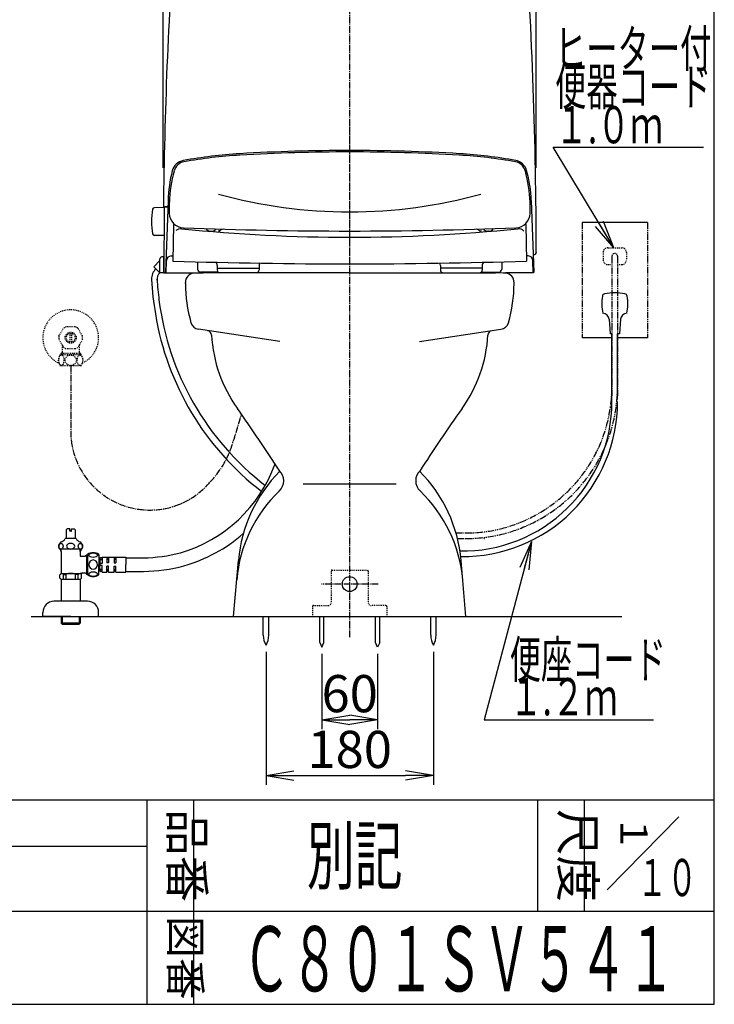
# Model space of a CAD drawing. Extents: x 0 to 2001, y 84 to 2884.
# Drawn here: x 1255 to 2001, y 84 to 1143 of the extents above; entities that cross this region are included whole.
import ezdxf
from ezdxf.enums import TextEntityAlignment as Align

# ---------------------------------------------------------------- set-up
doc = ezdxf.new("R2010")
doc.units = 0
for name, pattern in [('EXLTYPE2', [2, 1, -1]), ('EXLTYPE3', [10, 7, -1, 1, -1]), ('EXLTYPE4', [12, 7, -1, 1, -1, 1, -1])]:
    doc.linetypes.add(name, pattern=pattern)
doc.layers.get('0').update_dxf_attribs({"linetype": 'CONTINUOUS'})
doc.layers.get('DEFPOINTS').update_dxf_attribs({"linetype": 'CONTINUOUS'})
for name, color, linetype in [('タンク', 7, 'CONTINUOUS'), ('便器', 7, 'CONTINUOUS'), ('便座', 7, 'CONTINUOUS'), ('寸法', 7, 'CONTINUOUS'), ('枠', 7, 'CONTINUOUS'), ('止水栓', 7, 'CONTINUOUS')]:
    doc.layers.add(name, color=color, linetype=linetype)
doc.styles.add('EXCADDIM1', font='monotxt', dxfattribs={"width": 0.84, "bigfont": 'extfont'})
doc.styles.add('EXCADSTD', font='monotxt', dxfattribs={"bigfont": 'extfont'})
doc.styles.add('EXCADVERT', font='monotxt', dxfattribs={"bigfont": 'extfont'})
doc.styles.get("Standard").update_dxf_attribs({"font": 'monotxt', "bigfont": 'extfont'})
doc.dimstyles.new('ISO-25', dxfattribs={"dimtxt": 2.5, "dimasz": 2.5, "dimexe": 1.25, "dimexo": 0.625, "dimtad": 1, "dimtxsty": 'STANDARD', "dimcen": 2.5, "dimazin": 3, "dimtfac": 1, "dimtmove": 0, "dimatfit": 3})

# ---------------------------------------------------------------- blocks, each defined once
blk = doc.blocks.new('EX_NORM')
at = {"color": 0, "linetype": 'CONTINUOUS'}
for q in [(-1, 0.167), (-1, 0), (-1, -0.167)]:
    blk.add_line((0, 0), q, dxfattribs=at)
blk = doc.blocks.new('*D16')
at = {"layer": 'DEFPOINTS', "color": 0}
for p in [(1519.5, 470.3), (1699.5, 470.3), (1699.5, 330)]:
    blk.add_point(p, dxfattribs=at)
at = {"layer": '便器', "color": 3, "linetype": 'CONTINUOUS'}
for p, q in [((1519.5, 463.3), (1519.5, 320)), ((1699.5, 463.3), (1699.5, 320)), ((1549.5, 330), (1669.5, 330))]:
    blk.add_line(p, q, dxfattribs=at)
at = {"layer": '便器', "color": 3, "xscale": 30, "yscale": 30, "zscale": 30, "rotation": 180}
blk.add_blockref('EX_NORM', (1519.5, 330), dxfattribs=at)
at = {"layer": '便器', "color": 3, "xscale": 30, "yscale": 30, "zscale": 30}
blk.add_blockref('EX_NORM', (1699.5, 330), dxfattribs=at)
at = {"layer": '便器', "color": 2, "insert": (1609.5, 353), "char_height": 40, "attachment_point": 5, "style": 'EXCADDIM1'}
blk.add_mtext('180', dxfattribs=at)
blk = doc.blocks.new('*D17')
at = {"layer": 'DEFPOINTS', "color": 0}
for p in [(1579.5, 468), (1639.5, 468), (1639.5, 390)]:
    blk.add_point(p, dxfattribs=at)
at = {"layer": '便器', "color": 3, "linetype": 'CONTINUOUS'}
for p, q in [((1579.5, 461), (1579.5, 380)), ((1639.5, 461), (1639.5, 380)), ((1609.5, 390), (1609.5, 390))]:
    blk.add_line(p, q, dxfattribs=at)
at = {"layer": '便器', "color": 3, "xscale": 30, "yscale": 30, "zscale": 30, "rotation": 180}
blk.add_blockref('EX_NORM', (1579.5, 390), dxfattribs=at)
at = {"layer": '便器', "color": 3, "xscale": 30, "yscale": 30, "zscale": 30}
blk.add_blockref('EX_NORM', (1639.5, 390), dxfattribs=at)
at = {"layer": '便器', "color": 2, "insert": (1609.5, 413), "char_height": 40, "attachment_point": 5, "style": 'EXCADDIM1'}
blk.add_mtext('60', dxfattribs=at)
blk = doc.blocks.new('*D30')
at = {"layer": 'DEFPOINTS', "color": 0}
for p in [(1810, 1367), (1409, 897.1), (1810, 897)]:
    blk.add_point(p, dxfattribs=at)
at = {"layer": '寸法', "color": 3, "linetype": 'CONTINUOUS'}
for p, q in [((1409, 983.7), (1409, 1377)), ((1810, 983.7), (1810, 1377)), ((1439, 1367), (1780, 1367))]:
    blk.add_line(p, q, dxfattribs=at)
at = {"layer": '寸法', "color": 3, "xscale": 30, "yscale": 30, "zscale": 30, "rotation": 180}
blk.add_blockref('EX_NORM', (1409, 1367), dxfattribs=at)
at = {"layer": '寸法', "color": 3, "xscale": 30, "yscale": 30, "zscale": 30}
blk.add_blockref('EX_NORM', (1810, 1367), dxfattribs=at)
at = {"layer": '寸法', "color": 2, "insert": (1609.5, 1390.5), "char_height": 40, "attachment_point": 5, "style": 'EXCADDIM1'}
blk.add_mtext('400', dxfattribs=at)

msp = doc.modelspace()

# ---------------------------------------------------------------- linework, layer by layer
at = {"layer": 'タンク', "color": 6, "linetype": 'CONTINUOUS'}
for p, q in [((1327.701, 568), (1327.701, 546)), ((1339.701, 568), (1339.701, 557)), ((1339.701, 563.5), (1340.701, 563.5)), ((1340.701, 563.5), (1340.701, 557)), ((1343.201, 562.62), (1340.701, 562.62)), ((1343.201, 562.266), (1340.701, 562.266)), ((1343.201, 564.35), (1341.701, 564.35)), ((1343.201, 565), (1343.201, 562.62)), ((1343.201, 565), (1348.201, 565)), ((1343.201, 562.266), (1343.201, 558.1)), ((1348.201, 565), (1348.201, 562.916)), ((1350.201, 564.5), (1348.201, 564.5)), ((1350.201, 562.916), (1348.201, 562.916)), ((1350.201, 562.563), (1348.201, 562.563)), ((1348.201, 562.563), (1348.201, 558.75)), ((1350.201, 565), (1350.201, 562.916)), ((1350.201, 565), (1356.201, 565)), ((1350.201, 562.563), (1350.201, 558.75)), ((1356.201, 565), (1356.201, 562.916)), ((1358.201, 564.5), (1356.201, 564.5)), ((1358.201, 562.916), (1356.201, 562.916)), ((1358.201, 562.563), (1356.201, 562.563)), ((1356.201, 562.563), (1356.201, 558.75)), ((1358.201, 565), (1358.201, 562.916)), ((1358.201, 565), (1368.701, 565)), ((1358.201, 562.563), (1358.201, 558.75)), ((1368.701, 565), (1368.701, 557)), ((1368.701, 564.3), (1387.716, 564.3)), ((1339.701, 546), (1339.701, 557)), ((1343.201, 558.1), (1340.701, 558.1)), ((1340.701, 550.5), (1340.701, 557)), ((1343.201, 555.9), (1340.701, 555.9)), ((1343.201, 551.734), (1340.701, 551.734)), ((1343.201, 551.381), (1340.701, 551.381)), ((1343.201, 551.734), (1343.201, 555.9)), ((1343.201, 549), (1343.201, 551.381)), ((1350.201, 558.75), (1348.201, 558.75)), ((1350.201, 555.25), (1348.201, 555.25)), ((1348.201, 551.438), (1348.201, 555.25)), ((1350.201, 551.438), (1348.201, 551.438)), ((1350.201, 551.085), (1348.201, 551.085)), ((1348.201, 549), (1348.201, 551.085)), ((1350.201, 551.438), (1350.201, 555.25)), ((1350.201, 549), (1350.201, 551.085)), ((1356.201, 558.75), (1358.201, 558.75)), ((1356.201, 551.438), (1356.201, 555.25)), ((1356.201, 555.25), (1358.201, 555.25)), ((1358.201, 551.438), (1356.201, 551.438)), ((1358.201, 551.085), (1356.201, 551.085)), ((1356.201, 549), (1356.201, 551.085)), ((1358.201, 551.438), (1358.201, 555.25)), ((1358.201, 549), (1358.201, 551.085)), ((1368.701, 549), (1368.701, 557)), ((1339.701, 550.5), (1340.701, 550.5)), ((1343.201, 549.65), (1341.701, 549.65)), ((1343.201, 549), (1348.201, 549)), ((1350.201, 549.5), (1348.201, 549.5)), ((1350.201, 549), (1356.201, 549)), ((1358.201, 549.5), (1356.201, 549.5)), ((1358.201, 549), (1368.701, 549)), ((1368.701, 549.7), (1387.893, 549.7))]:
    msp.add_line(p, q, dxfattribs=at)
at = {"layer": 'タンク', "color": 2, "linetype": 'CONTINUOUS'}
for centre, radius, start, end in [((6366.867, 893.52), 4957.862, 175.924047, 179.45187), ((-3147.865, 893.52), 4957.862, 359.994467, 4.075973), ((1807.282, 893.04), 2.9, 274.431012, 0.033534)]:
    msp.add_arc(centre, radius, start, end, dxfattribs=at)
at = {"layer": 'タンク', "color": 3, "linetype": 'EXLTYPE3'}
for centre, radius, start, end in [((861.354, 892.786), 655.289, 341.050405, 344.595694), ((1384.548, 717.458), 103.609, 316.381991, 338.796706)]:
    msp.add_arc(centre, radius, start, end, dxfattribs=at)
at = {"layer": 'タンク', "color": 6, "linetype": 'CONTINUOUS'}
for centre, radius, start, end in [((1384.548, 717.458), 153.832, 286.178458, 340.150131), ((1384.548, 717.458), 168.432, 286.12102, 311.023363), ((1333.701, 558.59), 11.161, 57.479591, 122.520409), ((1341.701, 563.35), 1, 90, 180), ((1385.747, 726.797), 162.511, 270.69422, 284.854776), ((1385.747, 726.797), 177.111, 270.69422, 284.909273), ((1333.701, 555.411), 11.161, 237.479591, 302.520409), ((1341.701, 550.65), 1, 180, 270)]:
    msp.add_arc(centre, radius, start, end, dxfattribs=at)
for centre in [(1333.701, 567.176), (1333.701, 546.825)]:
    msp.add_ellipse(centre, major_axis=(4.618, 0), ratio=0.53597545, dxfattribs=at)
for start_param, end_param in [(1.60110554, 4.68207976), (4.7426982, 7.82367242)]:
    msp.add_ellipse((1333.701, 557), major_axis=(0, -4.95), ratio=0.93287855, start_param=start_param, end_param=end_param, dxfattribs=at)
at = {"layer": '便器', "color": 6, "linetype": 'EXLTYPE3'}
for p, q in [((1609.501, 479.1), (1609.501, 1318)), ((1640, 536), (1579, 536))]:
    msp.add_line(p, q, dxfattribs=at)
at = {"layer": '便器', "color": 6, "linetype": 'CONTINUOUS'}
for p, q in [((1929.499, 925), (1859.499, 925)), ((1891.196, 801), (1859.575, 801)), ((1929.499, 801), (1897.796, 801)), ((1516.601, 481.045), (1516.601, 501)), ((1522.401, 481.045), (1522.401, 501)), ((1577.251, 473.328), (1577.251, 500.995)), ((1581.751, 473.328), (1581.751, 500.995)), ((1637.251, 473.328), (1637.251, 500.995)), ((1641.751, 473.328), (1641.751, 500.995)), ((1696.601, 481.045), (1696.601, 501)), ((1702.401, 481.045), (1702.401, 501)), ((1577.251, 473.328), (1579.501, 467.995)), ((1579.501, 467.995), (1581.751, 473.328)), ((1639.501, 467.995), (1637.251, 473.328)), ((1641.751, 473.328), (1639.501, 467.995))]:
    msp.add_line(p, q, dxfattribs=at)
at = {"layer": '便器', "color": 6, "linetype": 'EXLTYPE4'}
for p, q in [((1859.499, 925), (1859.499, 801)), ((1929.499, 925), (1929.499, 801))]:
    msp.add_line(p, q, dxfattribs=at)
at = {"layer": '便器', "color": 3, "linetype": 'EXLTYPE2'}
for p, q in [((1881.999, 892.7), (1881.999, 884.7)), ((1886.999, 897.7), (1901.999, 897.7)), ((1906.999, 892.7), (1906.999, 884.7)), ((1886.999, 879.7), (1891.147, 879.7)), ((1897.265, 879.7), (1901.999, 879.7))]:
    msp.add_line(p, q, dxfattribs=at)
at = {"layer": '便器', "color": 3, "linetype": 'EXLTYPE4'}
for p, q in [((1891.446, 888.7), (1891.446, 738.681)), ((1897.552, 888.7), (1897.552, 738.681)), ((1723.725, 591), (1734, 591)), ((1725.326, 585), (1734, 585)), ((1753.839, 585), (1754.404, 585))]:
    msp.add_line(p, q, dxfattribs=at)
at = {"layer": '便器', "color": 2, "linetype": 'CONTINUOUS'}
for p, q in [((1609.501, 871), (1452.781, 871)), ((1466.506, 871), (1466.445, 871)), ((1609.501, 871), (1766.221, 871)), ((1752.496, 871), (1752.557, 871)), ((1432.781, 859.366), (1432.781, 860.44)), ((1786.221, 859.366), (1786.221, 860.44)), ((1786.282, 859.366), (1786.282, 860.44)), ((1534.44, 796.965), (1446.897, 810.077)), ((1684.562, 796.965), (1772.105, 810.077)), ((1484.501, 501), (1489.8, 561.571)), ((1734.501, 501), (1729.202, 561.571)), ((1484.501, 501), (1734.501, 501))]:
    msp.add_line(p, q, dxfattribs=at)
at = {"layer": '便器', "color": 4, "linetype": 'CONTINUOUS'}
msp.add_line((1559.501, 644), (1659.501, 644), dxfattribs=at)
at = {"layer": '便器', "color": 6, "linetype": 'EXLTYPE2'}
for p, q in [((1590.464, 551), (1628.464, 551)), ((1589.464, 550), (1589.464, 516)), ((1629.464, 550), (1629.464, 516)), ((1569.464, 512), (1569.464, 501)), ((1570.464, 513), (1586.464, 513)), ((1648.464, 513), (1632.464, 513)), ((1649.464, 512), (1649.464, 501))]:
    msp.add_line(p, q, dxfattribs=at)
at = {"layer": '便器', "color": 7, "linetype": 'CONTINUOUS'}
msp.add_line((1267.017, 501), (1902.017, 501), dxfattribs=at)
at = {"layer": '便器', "color": 6, "linetype": 'CONTINUOUS'}
msp.add_circle((1609.464, 536), 8, dxfattribs=at)
at = {"layer": '便器', "color": 3, "linetype": 'EXLTYPE2'}
for centre, radius, start, end in [((1886.999, 892.7), 5, 90, 180), ((1894.499, 888.7), 3.053, 0, 180), ((1901.999, 892.7), 5, 0, 90), ((1886.999, 884.7), 5, 180, 270), ((1901.999, 884.7), 5, 270, 0)]:
    msp.add_arc(centre, radius, start, end, dxfattribs=at)
at = {"layer": '便器', "color": 2, "linetype": 'CONTINUOUS'}
for centre, radius, start, end in [((1442.781, 860.44), 10, 96.398991, 180), ((1452.811, 771), 100, 89.982451, 96.398991), ((1466.476, 771), 100, 89.982451, 90.017549), ((1752.526, 771), 100, 89.982451, 90.017549), ((1766.19, 771), 100, 83.601009, 90.017549), ((1776.282, 860.44), 10, 0, 83.601009), ((1582.781, 859.366), 150, 180, 196.345398), ((1636.221, 859.366), 150, 343.654602, 0), ((1448.378, 819.967), 10, 196.345398, 261.481977), ((1770.563, 819.967), 10, 278.518023, 343.654602), ((1455.937, 803.667), 5, 3.147383, 81.481977), ((1763.004, 803.667), 5, 98.518023, 176.852617), ((1610.703, 812.177), 150, 183.147383, 215.563075), ((1608.299, 812.177), 150, 324.436925, 356.852617), ((268.468, -147.461), 1500, 32.447992, 35.563075), ((2950.534, -147.461), 1500, 144.436925, 147.552008), ((1644.21, 548.062), 155, 135.149184, 175), ((1523.574, 647.099), 15, 313.621452, 46.754639), ((1695.428, 647.099), 15, 133.245361, 226.378548), ((1574.791, 548.062), 155, 5, 44.850816), ((1637.406, 527.653), 150, 133.621452, 175), ((1581.596, 527.653), 150, 5, 46.378548)]:
    msp.add_arc(centre, radius, start, end, dxfattribs=at)
at = {"layer": '便器', "color": 6, "linetype": 'EXLTYPE2'}
for centre, radius, start, end in [((1590.464, 550), 1, 90, 180), ((1628.464, 550), 1, 0, 90), ((1570.464, 512), 1, 90, 180), ((1586.464, 516), 3, 270, 0), ((1632.464, 516), 3, 180, 270), ((1648.464, 512), 1, 0, 90)]:
    msp.add_arc(centre, radius, start, end, dxfattribs=at)
at = {"layer": '便器', "color": 6, "linetype": 'CONTINUOUS'}
for centre, start, end in [((1536.597, 480.67), 178.926758, 211.259766), ((1502.404, 480.67), 328.740234, 1.073222), ((1716.597, 480.67), 178.926778, 211.259766), ((1682.404, 480.67), 328.740234, 1.073242)]:
    msp.add_arc(centre, 20, start, end, dxfattribs=at)
at = {"layer": '便座', "color": 6, "linetype": 'EXLTYPE3'}
msp.add_line((1609.501, 881), (1609.501, 1036), dxfattribs=at)
at = {"layer": '便座', "color": 6, "linetype": 'CONTINUOUS'}
for p, q in [((1414.202, 948.738), (1411.503, 871.475)), ((1804.769, 948.738), (1807.467, 871.475)), ((1409.834, 940.961), (1399.438, 940.779)), ((1410.096, 940.965), (1409.485, 870.958)), ((1409.834, 940.961), (1409.834, 910.961)), ((1413.465, 941.461), (1410.596, 941.461)), ((1413.482, 941.958), (1411.126, 941.958)), ((1413.948, 941.461), (1413.465, 941.461)), ((1413.965, 941.958), (1413.482, 941.958)), ((1410.005, 930.461), (1409.834, 930.461)), ((1409.926, 921.461), (1409.834, 921.461)), ((1420.171, 922.913), (1419.483, 883.509)), ((1798.795, 922.913), (1799.483, 883.509)), ((1409.834, 910.961), (1399.438, 911.142)), ((1460.103, 915.593), (1461.103, 915.593)), ((1469.431, 916.318), (1469.406, 914.884)), ((1749.539, 916.318), (1749.564, 914.883)), ((1758.867, 915.593), (1757.867, 915.593)), ((1398.98, 877.463), (1405.485, 883.969)), ((1405.485, 870.958), (1405.485, 885.958)), ((1409.485, 887.958), (1407.485, 887.958)), ((1409.485, 870.958), (1409.485, 887.958)), ((1412.069, 870.958), (1412.529, 884.132)), ((1417.526, 888.958), (1419.626, 888.958)), ((1445.983, 882.731), (1445.983, 874.729)), ((1772.983, 882.731), (1772.983, 874.729)), ((1801.444, 888.958), (1799.34, 888.958)), ((1806.901, 870.958), (1806.441, 884.132)), ((1405.485, 870.958), (1398.98, 877.463)), ((1409.485, 870.958), (1405.485, 870.958)), ((1409.485, 870.958), (1451.985, 870.958)), ((1467.975, 871.729), (1448.983, 871.729)), ((1466.983, 878.718), (1466.983, 873.958)), ((1466.983, 875.958), (1511.983, 875.958)), ((1511.983, 878.718), (1511.983, 873.958)), ((1706.983, 878.718), (1706.983, 873.951)), ((1751.983, 875.951), (1706.983, 875.951)), ((1750.998, 871.729), (1769.983, 871.729)), ((1751.983, 878.718), (1751.983, 873.951)), ((1806.901, 870.958), (1776.985, 870.958)), ((1888.303, 820.844), (1889.499, 805.301)), ((1900.694, 820.843), (1899.499, 805.301)), ((1890.117, 805.301), (1889.499, 805.301)), ((1891.52, 805.301), (1889.499, 805.301)), ((1891.499, 732.9), (1891.499, 805.4)), ((1899.499, 805.301), (1897.499, 805.301)), ((1897.499, 734.647), (1897.499, 805.301))]:
    msp.add_line(p, q, dxfattribs=at)
at = {"layer": '便座', "color": 2, "linetype": 'CONTINUOUS'}
msp.add_line((1891.499, 804.032), (1891.499, 804.062), dxfattribs=at)
at = {"layer": '便座', "color": 6, "linetype": 'CONTINUOUS'}
for centre, radius, start, end in [((1520.901, 499.84), 500, 93.385651, 100.40626), ((1520.901, 499.84), 498.481, 93.385651, 100.358051), ((1609.485, -997.542), 2000, 90, 93.385651), ((1609.485, -997.542), 1998.481, 90, 93.385651), ((1609.485, -997.542), 2000, 86.614349, 90), ((1609.485, -997.542), 1998.481, 86.614349, 90), ((1698.07, 499.84), 498.481, 79.641949, 86.614349), ((1698.07, 499.84), 500, 79.641949, 86.614349), ((1433.297, 976.863), 15, 100.40626, 165.693346), ((1433.698, 976.936), 13.481, 100.358051, 164.923266), ((1785.272, 976.936), 13.481, 15.076734, 79.641949), ((1785.272, 976.936), 15, 15.076734, 79.641949), ((1564.11, 943.502), 150, 165.693346, 177.999817), ((1565.485, 941.351), 150, 164.95632, 177.925444), ((1653.485, 941.351), 150, 2.074556, 15.04368), ((1654.919, 941.821), 150, 2.549791, 15.076734), ((1609.484, 1467.747), 531.346, 254.600048, 270.000139), ((1609.487, 1467.747), 531.346, 269.999861, 285.399952), ((1565.328, 939.796), 150, 177.32186, 181.904473), ((1653.643, 939.796), 150, 358.095527, 2.67814), ((1466.254, 925.961), 70, 169.056093, 190.865979), ((1399.473, 938.779), 2, 91, 169.134021), ((1410.596, 940.961), 0.5, 90, 179.499927), ((1411.177, 941.461), 0.5, 95.804535, 180), ((1413.465, 941.961), 0.5, 270, 357.999784), ((1413.482, 942.458), 0.5, 270, 357.999268), ((1431.402, 935.342), 16, 181.904512, 267.731239), ((1787.569, 935.342), 16, 272.268805, 358.095527), ((1399.473, 913.142), 2, 190.865979, 269), ((1427.939, 910.31), 8, 84.234772, 132.005799), ((1609.483, 2708.405), 1799.236, 264.234742, 275.765259), ((1609.484, 5430.302), 4514.486, 267.731239, 272.268805), ((1460.103, 921.593), 6, 211.471007, 270), ((1461.103, 921.593), 6, 270, 324.36802), ((1467.943, 923.158), 7, 270, 293.470215), ((1502.593, 843.355), 80, 111.35036, 113.470459), ((1716.378, 843.356), 80, 66.529541, 68.649617), ((1751.028, 923.158), 7, 246.529541, 270), ((1757.867, 921.593), 6, 215.629763, 270), ((1758.867, 921.593), 6, 270, 328.531332), ((1791.026, 910.31), 8, 43.370667, 95.765442), ((1407.485, 885.958), 2, 90, 180), ((1417.526, 883.958), 5, 90, 178), ((1609.485, 6898.66), 6018.15, 268.190796, 271.809205), ((1461.983, 878.718), 5, 359.999299, 44.641694), ((1516.983, 878.718), 5, 149.068451, 180.000733), ((1701.983, 878.718), 5, 359.999299, 30.931366), ((1756.983, 878.718), 5, 135.357819, 180.001038), ((1801.444, 883.958), 5, 2.000031, 90), ((1411.412, 863.945), 15.15, 132.092933, 180.966538), ((1411.412, 863.945), 9.15, 130.183052, 187.748917), ((1409.99, 871.458), 0.5, 179.499927, 270), ((1412.003, 871.458), 0.5, 177.999784, 270), ((1448.983, 874.728), 3, 180, 270), ((1469.983, 873.958), 3, 180, 270), ((1508.983, 873.958), 3, 270, 0), ((1709.983, 873.951), 3, 180, 270), ((1748.983, 873.951), 3, 270, 0), ((1769.983, 874.728), 3, 270, 0), ((1806.968, 871.458), 0.5, 270, 2.00013), ((1786.059, 889.782), 390.65, 183.829813, 189.306048), ((1786.059, 889.782), 384.65, 183.854868, 187.184098), ((1884.108, 845.346), 3, 100.50293, 170.762207), ((1894.499, 789.301), 60, 89.999838, 100.503113), ((1894.499, 789.301), 60, 79.496887, 89.999838), ((1904.889, 845.346), 3, 9.237793, 79.49707), ((1700.703, 879.023), 298.618, 187.184098, 232.45752), ((1930.499, 837.801), 50, 170.762268, 192.122379), ((1858.499, 837.801), 50, 347.877625, 9.237732), ((1698.897, 875.499), 302.325, 189.306048, 232.495001), ((1881.324, 820.307), 7, 4.397888, 87.627067), ((1907.674, 820.307), 7, 92.372925, 175.602173), ((1730.812, 732.3), 160.687, 268.993084, 0), ((1730.812, 732.3), 166.687, 269.45966, 0)]:
    msp.add_arc(centre, radius, start, end, dxfattribs=at)
at = {"layer": '便座', "color": 3, "linetype": 'EXLTYPE4'}
for radius in [157.446, 163.446]:
    msp.add_arc((1734, 748.447), radius, 270, 0, dxfattribs=at)
at = {"layer": '枠', "color": 7, "linetype": 'CONTINUOUS'}
for p, q in [((2001.5, 84), (2001.5, 2884)), ((181.5, 304), (2001.5, 304)), ((181.5, 84), (2001.5, 84))]:
    msp.add_line(p, q, dxfattribs=at)
at = {"layer": '枠', "color": 6, "linetype": 'CONTINUOUS'}
for p, q in [((1391.5, 304), (1391.5, 84)), ((1441.5, 304), (1441.5, 84)), ((1811.5, 304), (1811.5, 184)), ((1861.5, 304), (1861.5, 184)), ((1886.154, 207.003), (1963.494, 285.7)), ((181.5, 254), (1391.5, 254)), ((2001.5, 184), (751.5, 184))]:
    msp.add_line(p, q, dxfattribs=at)
at = {"layer": '止水栓', "color": 3, "linetype": 'EXLTYPE2'}
for p, q in [((1296.832, 802.807), (1301.602, 811.069)), ((1314.271, 812.875), (1304.731, 812.875)), ((1308.501, 805.644), (1308.501, 796.357)), ((1310.501, 805.644), (1310.501, 796.357)), ((1322.17, 802.807), (1317.4, 811.069)), ((1296.832, 799.194), (1301.602, 790.932)), ((1322.17, 799.194), (1317.4, 790.932)), ((1300.501, 785.5), (1299.023, 784.023)), ((1299.023, 784.023), (1299.023, 782.8)), ((1319.978, 784.023), (1299.023, 784.023)), ((1300.185, 785.185), (1300.185, 782.8)), ((1300.501, 792.839), (1300.501, 785.5)), ((1314.271, 789.125), (1304.731, 789.125)), ((1318.501, 792.839), (1318.501, 785.5)), ((1318.501, 785.5), (1319.978, 784.023)), ((1318.816, 785.185), (1318.816, 782.8)), ((1319.978, 784.023), (1319.978, 782.8)), ((1299.622, 782.8), (1298.244, 782.8)), ((1320.758, 782.8), (1299.622, 782.8)), ((1299.622, 770.8), (1298.244, 770.8)), ((1320.758, 770.8), (1299.622, 770.8))]:
    msp.add_line(p, q, dxfattribs=at)
at = {"layer": '止水栓', "color": 3, "linetype": 'EXLTYPE3'}
msp.add_line((1309.501, 770.8), (1309.501, 700.69), dxfattribs=at)
at = {"layer": '止水栓', "color": 6, "linetype": 'CONTINUOUS'}
for p, q in [((1305.751, 595.5), (1304.751, 594.5)), ((1304.751, 594.5), (1304.751, 584.944)), ((1308.501, 595.5), (1305.751, 595.5)), ((1308.501, 593), (1308.501, 595.5)), ((1310.501, 595.5), (1313.251, 595.5)), ((1310.501, 593), (1310.501, 595.5)), ((1313.251, 595.5), (1314.251, 594.5)), ((1314.251, 594.5), (1314.251, 584.944)), ((1315.501, 584.944), (1303.501, 584.944)), ((1309.501, 593), (1308.501, 593)), ((1309.501, 593), (1310.501, 593)), ((1321.501, 573.444), (1297.501, 573.444)), ((1298.501, 573.444), (1298.501, 571.8)), ((1299.301, 571), (1299.301, 573.444)), ((1319.701, 571), (1319.701, 573.444)), ((1320.501, 573.444), (1320.501, 571.8)), ((1299.301, 571), (1298.501, 571.8)), ((1299.301, 571), (1299.301, 547.5)), ((1319.701, 571), (1320.501, 571.8)), ((1319.701, 571), (1319.701, 566)), ((1319.701, 566), (1325.001, 566)), ((1325.001, 566), (1326.478, 567.478)), ((1325.316, 566.316), (1327.701, 566.316)), ((1326.478, 567.478), (1326.478, 546.523)), ((1326.478, 567.478), (1327.701, 567.478)), ((1297.751, 545.95), (1299.301, 547.5)), ((1297.751, 542.5), (1297.751, 545.95)), ((1299.251, 541), (1297.751, 542.5)), ((1319.751, 541), (1299.251, 541)), ((1299.251, 541), (1299.251, 517.5)), ((1299.301, 547.5), (1321.385, 547.5)), ((1301.609, 546.5), (1304.501, 546.5)), ((1301.609, 541), (1301.609, 546.5)), ((1304.501, 541), (1304.501, 546.496)), ((1317.393, 546.5), (1314.501, 546.5)), ((1314.501, 541), (1314.501, 546.5)), ((1317.393, 541), (1317.393, 546.5)), ((1319.751, 541), (1321.251, 542.5)), ((1319.751, 541), (1319.751, 517.5)), ((1321.251, 542.5), (1321.251, 547)), ((1322.251, 548), (1325.001, 548)), ((1325.001, 548), (1326.478, 546.523)), ((1325.316, 547.685), (1327.701, 547.685)), ((1326.478, 546.523), (1327.701, 546.523)), ((1327.501, 517.5), (1291.501, 517.5)), ((1279.501, 501), (1279.501, 505.5)), ((1309.501, 501), (1279.501, 501)), ((1299.251, 501), (1299.251, 494)), ((1300.185, 501), (1300.185, 493.066)), ((1309.501, 501), (1339.501, 501)), ((1318.816, 493.066), (1318.816, 501)), ((1319.751, 501), (1319.751, 494)), ((1339.501, 501), (1339.501, 505.5)), ((1319.751, 494), (1299.251, 494)), ((1299.251, 494), (1300.251, 493)), ((1300.251, 493), (1318.751, 493)), ((1318.751, 493), (1319.751, 494))]:
    msp.add_line(p, q, dxfattribs=at)
at = {"layer": '止水栓', "color": 3, "linetype": 'EXLTYPE2', "flags": 128}
for points in [[(1299.406, 771.207), (1299.121, 771.255), (1298.844, 771.35), (1298.59, 771.482), (1298.347, 771.65), (1297.905, 772.08), (1297.474, 772.696), (1297.124, 773.411), (1296.822, 774.319), (1296.622, 775.291), (1296.532, 776.14), (1296.512, 777), (1296.564, 777.857), (1296.735, 778.924), (1297.024, 779.93), (1297.266, 780.511), (1297.557, 781.042), (1297.8, 781.391), (1298.07, 781.701), (1298.308, 781.919), (1298.561, 782.102), (1298.962, 782.297), (1299.406, 782.394)], [(1299.406, 771.207), (1299.844, 771.229), (1300.271, 771.364), (1300.524, 771.501), (1300.766, 771.674), (1301.206, 772.113), (1301.634, 772.739), (1301.98, 773.463), (1302.277, 774.379), (1302.471, 775.357), (1302.556, 776.208), (1302.569, 777.07), (1302.511, 777.927), (1302.334, 778.99), (1302.037, 779.989), (1301.791, 780.563), (1301.498, 781.087), (1301.253, 781.43), (1300.982, 781.733), (1300.743, 781.945), (1300.488, 782.122), (1300.124, 782.296), (1299.744, 782.387), (1299.406, 782.394)], [(1309.047, 771.217), (1308.529, 771.273), (1308.014, 771.37), (1307.519, 771.506), (1307.048, 771.675), (1306.603, 771.876), (1305.988, 772.229), (1305.44, 772.633), (1304.96, 773.08), (1304.489, 773.639), (1304.107, 774.234), (1303.812, 774.857), (1303.586, 775.569), (1303.463, 776.296), (1303.444, 777.029), (1303.528, 777.76), (1303.715, 778.48), (1304.008, 779.18), (1304.407, 779.847), (1304.881, 780.437), (1305.452, 780.978), (1306.042, 781.407), (1306.709, 781.776), (1307.447, 782.072), (1308.29, 782.288), (1309.178, 782.392), (1309.955, 782.384)], [(1309.955, 782.384), (1310.693, 782.291), (1311.4, 782.12), (1311.887, 781.952), (1312.346, 781.75), (1312.796, 781.508), (1313.212, 781.237), (1313.771, 780.785), (1314.253, 780.287), (1314.658, 779.754), (1315.026, 779.115), (1315.297, 778.449), (1315.474, 777.763), (1315.562, 776.899), (1315.507, 776.034), (1315.306, 775.181), (1315.028, 774.491), (1314.647, 773.83), (1314.162, 773.209), (1313.62, 772.682), (1312.988, 772.212), (1312.34, 771.848), (1311.624, 771.552), (1310.782, 771.326), (1309.892, 771.213), (1309.047, 771.217)], [(1319.233, 771.217), (1318.974, 771.273), (1318.717, 771.37), (1318.469, 771.506), (1318.011, 771.876), (1317.562, 772.425), (1317.19, 773.08), (1316.854, 773.932), (1316.616, 774.857), (1316.476, 775.81), (1316.429, 776.785), (1316.473, 777.76), (1316.634, 778.833), (1316.913, 779.847), (1317.15, 780.437), (1317.436, 780.978), (1317.677, 781.337), (1317.945, 781.657), (1318.181, 781.882), (1318.433, 782.072), (1318.855, 782.288), (1319.299, 782.392), (1319.687, 782.384)], [(1319.687, 782.384), (1320.057, 782.291), (1320.41, 782.12), (1320.894, 781.74), (1321.316, 781.237), (1321.721, 780.541), (1322.039, 779.754), (1322.296, 778.785), (1322.447, 777.763), (1322.491, 776.899), (1322.463, 776.034), (1322.363, 775.181), (1322.135, 774.156), (1321.791, 773.209), (1321.52, 772.682), (1321.204, 772.212), (1320.88, 771.848), (1320.522, 771.552), (1320.101, 771.326), (1319.656, 771.213), (1319.233, 771.217)]]:
    msp.add_lwpolyline(points, dxfattribs=at)
at = {"layer": '止水栓', "color": 3, "linetype": 'EXLTYPE2'}
for radius in [6, 4.75]:
    msp.add_circle((1309.501, 801), radius, dxfattribs=at)
for centre, radius, start, end in [((1309.501, 801), 30, 294.794828, 245.419364), ((1309.501, 801), 12.797, 111.88515, 128.11485), ((1309.501, 801), 12.797, 51.88515, 68.11485), ((1309.501, 801), 12.797, 171.88515, 188.11485), ((1309.501, 801), 12.797, 351.88515, 8.11485), ((1309.501, 801), 12.797, 231.88515, 248.11485), ((1309.501, 801), 12.797, 291.88515, 308.11485), ((1307.701, 776.8), 11.2, 147.607628, 212.392372), ((1311.301, 776.8), 11.2, 327.607633, 32.39235)]:
    msp.add_arc(centre, radius, start, end, dxfattribs=at)
at = {"layer": '止水栓', "color": 3, "linetype": 'EXLTYPE3'}
msp.add_arc((1394.5, 700.69), 85, 180, 319.939215, dxfattribs=at)
at = {"layer": '止水栓', "color": 6, "linetype": 'CONTINUOUS'}
for centre, radius, start, end in [((1296.431, 588.689), 8, 292.802196, 332.089243), ((1322.57, 588.689), 8, 207.910757, 247.197804), ((1302.726, 576.444), 6.025, 144.268102, 209.862834), ((1301.082, 577.627), 4, 112.802196, 144.268102), ((1317.92, 577.627), 4, 35.731898, 67.197804), ((1316.276, 576.444), 6.025, 330.137166, 35.731898), ((1322.251, 547), 1, 90, 180), ((1291.501, 505.5), 12, 90, 180), ((1327.501, 505.5), 12, 0, 90)]:
    msp.add_arc(centre, radius, start, end, dxfattribs=at)
for centre, major_axis in [((1299.022, 576.744), (0, -3)), ((1319.98, 576.744), (0, 3))]:
    msp.add_ellipse(centre, major_axis=major_axis, ratio=0.77122123, dxfattribs=at)
for centre, major_axis, ratio, start_param, end_param in [((1309.501, 576.744), (-4.454, 0), 0.67351988, 4.71238898, 7.85398163), ((1309.501, 576.744), (4.454, 0), 0.67351988, 4.71238898, 7.85398163), ((1296.609, 546.5), (-5, 0), 0.2, 3.14159265, 4.13985154), ((1309.501, 546.5), (-5, 0), 0.2, 3.14159265, 6.28318531), ((1322.393, 546.5), (5, 0), 0.2, 1.7762668, 3.14159265)]:
    msp.add_ellipse(centre, major_axis=major_axis, ratio=ratio, start_param=start_param, end_param=end_param, dxfattribs=at)

# ---------------------------------------------------------------- texts
at = {"layer": '便器', "color": 2, "linetype": 'CONTINUOUS', "style": 'EXCADSTD'}
for s, width, p, p2 in [('ヒーター付', 1.013793, (1830.286, 1092.177), (1998.286, 1092.177)), ('便器コード', 1.013793, (1830.286, 1051.177), (1998.286, 1051.177)), ('１.０ｍ', 0.998361, (1830.286, 1010.177), (1946.286, 1010.177))]:
    msp.add_text(s, height=40, dxfattribs=dict(at, width=width)).set_placement(p, p2, align=Align.FIT)
at = {"layer": '寸法', "color": 2, "linetype": 'CONTINUOUS', "style": 'EXCADSTD'}
for s, width, p, p2 in [('便座コード', 1.013793, (1781.485, 434.854), (1949.485, 434.854)), ('１.２ｍ', 0.998361, (1781.485, 394.854), (1897.485, 394.854))]:
    msp.add_text(s, height=40, dxfattribs=dict(at, width=width)).set_placement(p, p2, align=Align.FIT)
at = {"layer": '枠', "color": 2, "linetype": 'CONTINUOUS', "style": 'EXCADVERT'}
for s, height, p, p2 in [('品番', 38.1818, (1416.5, 294), (1416.5, 194)), ('尺度', 38.1818, (1836.5, 294), (1836.5, 194)), ('１', 40, (1900.5, 288), (1900.5, 248)), ('図番', 34.3636, (1416.5, 179), (1416.5, 89))]:
    msp.add_text(s, height=height, dxfattribs=at).set_placement(p, p2, align=Align.ALIGNED)
at = {"layer": '枠', "color": 2, "linetype": 'CONTINUOUS', "style": 'EXCADSTD'}
for s, height, width, p, p2 in [('別記', 60, 1.08881, (1563.5, 214), (1666.159, 214)), ('１０', 40, 1.020759, (1918.779, 200.349), (1982.941, 200.349))]:
    msp.add_text(s, height=height, dxfattribs=dict(at, width=width)).set_placement(p, p2, align=Align.FIT)
at = {"layer": '枠', "color": 7, "linetype": 'CONTINUOUS', "style": 'EXCADSTD', "width": 0.877358}
msp.add_text('Ｃ８０１ＳＶ５４１', height=70, dxfattribs=at).set_placement((1494.25, 97.95), (1959.25, 97.95), align=Align.FIT)

# ---------------------------------------------------------------- dimensions: what is measured, and where the dimension line sits
at = {"layer": '便器', "color": 3, "linetype": 'CONTINUOUS'}
for base, p1, p2, picture, middle in [((1699.501, 330), (1519.501, 470.292), (1699.501, 470.292), '*D16', (1609.501, 353)), ((1639.501, 390), (1579.501, 467.995), (1639.501, 467.995), '*D17', (1609.501, 413))]:
    dim = msp.add_linear_dim(base=base, p1=p1, p2=p2, dimstyle='ISO-25', override={"dimtxt": 40, "dimasz": 30, "dimexe": 10, "dimexo": 7, "dimgap": 0, "dimtad": 1, "dimjust": 0, "dimtih": 0, "dimtoh": 0, "dimdec": 1, "dimzin": 8, "dimlunit": 2, "dimtxsty": 'EXCADDIM1', "dimblk1": 'EX_NORM', "dimblk2": 'EX_NORM', "dimsah": 1, "dimse1": 0, "dimse2": 0, "dimclrd": 3, "dimclre": 3, "dimclrt": 2, "dimtmove": 2}, dxfattribs=at)
    dim.commit()
    dim.dimension.update_dxf_attribs({"geometry": picture, "text_midpoint": middle, "dimtype": 160})
at = {"layer": '寸法', "color": 3, "linetype": 'CONTINUOUS'}
dim = msp.add_linear_dim(base=(1810, 1366.963), p1=(1409.014, 897.055), p2=(1810, 897.015), text='400', dimstyle='ISO-25', override={"dimtxt": 40, "dimasz": 30, "dimexe": 10, "dimexo": 86.642904, "dimgap": 0, "dimtad": 1, "dimjust": 0, "dimtih": 0, "dimtoh": 0, "dimdec": 1, "dimzin": 8, "dimlunit": 2, "dimtxsty": 'EXCADDIM1', "dimblk1": 'EX_NORM', "dimblk2": 'EX_NORM', "dimsah": 1, "dimse1": 0, "dimse2": 0, "dimclrd": 3, "dimclre": 3, "dimclrt": 2, "dimtmove": 2}, dxfattribs=at)
dim.commit()
dim.dimension.update_dxf_attribs({"geometry": '*D30', "text_midpoint": (1609.507, 1390.463), "dimtype": 160})

# ---------------------------------------------------------------- leaders
msp.add_leader([(1893.6, 897.7), (1828.275, 1006), (1989.8, 1006)], dimstyle='ISO-25', override={"dimasz": 30, "dimldrblk": 'EX_NORM'}, dxfattribs=at)
at = {"layer": '寸法', "color": 6, "linetype": 'CONTINUOUS'}
msp.add_leader([(1804.807, 581.701), (1754, 390), (1936, 389.995)], dimstyle='ISO-25', override={"dimasz": 30, "dimldrblk": 'EX_NORM'}, dxfattribs=at)

doc.saveas('drawing.dxf')
